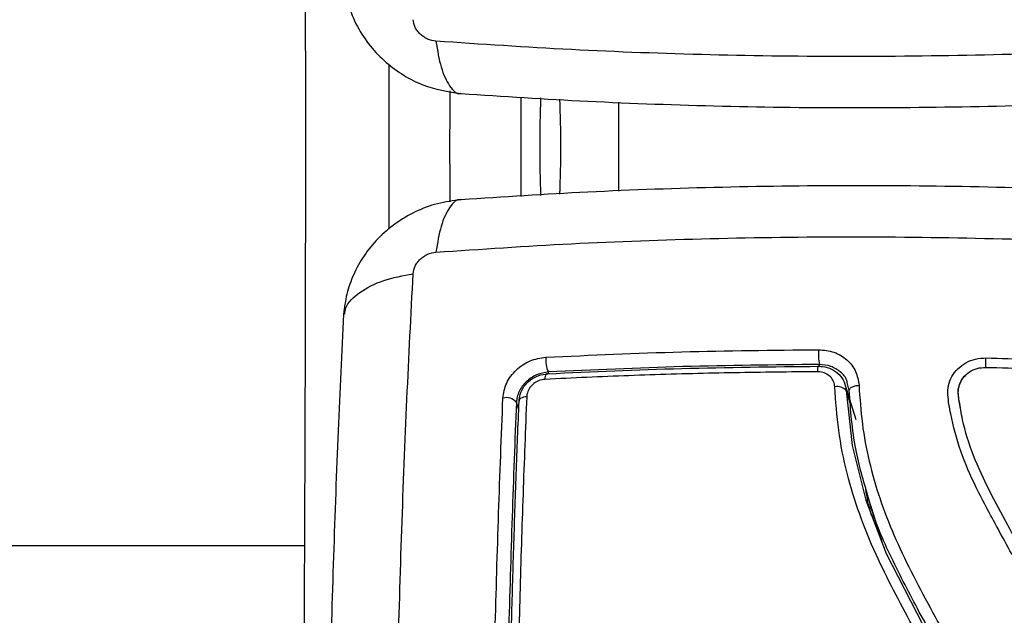
# Model space of a CAD drawing. Units: millimetres. Extents: x -3.5 to 11.7, y 1.1 to 18.4.
# Drawn here: x 8.9 to 9, y 5.8 to 5.9 of the extents above; entities that cross this region are included whole.
import ezdxf
from ezdxf import colors
from ezdxf.entities.mleader import LeaderData, LeaderLine
from ezdxf.math import Vec2, Vec3

# ---------------------------------------------------------------- set-up
doc = ezdxf.new("R2010")
doc.units = ezdxf.units.MM
doc.layers.add('DIASTASEIS', color=253, linetype='Continuous', lineweight=5)
doc.layers.add('Make2D$Visible$Tangents', color=252, linetype='Continuous')
doc.styles.get("Standard").update_dxf_attribs({"font": 'ARIALN.TTF'})
doc.dimstyles.get("Standard").update_dxf_attribs({"dimtxt": 0.18, "dimasz": 0.15, "dimexe": 0.18, "dimexo": 0.0625, "dimgap": 0.09, "dimtad": 0, "dimtih": 1, "dimtoh": 1, "dimrnd": 0.05, "dimzin": 0, "dimdsep": 46, "dimtxsty": 'Standard', "dimblk": 'OBLIQUE', "dimcen": 0.09, "dimadec": 0, "dimazin": 0, "dimtfac": 1, "dimtofl": 0, "dimtmove": 0, "dimatfit": 3, "dimfxl": 1, "dimtolj": 1, "dimtzin": 0, "dimarcsym": 0})

# ---------------------------------------------------------------- blocks, each defined once
blk = doc.blocks.new('_Oblique')
at = {"color": 0, "linetype": 'ByBlock', "lineweight": -2}
blk.add_line((-0.5, -0.5), (0.5, 0.5), dxfattribs=at)
blk = doc.blocks.new('*D27')
at = {"layer": 'Defpoints', "color": 0, "linetype": 'Continuous'}
for p in [(8.723346536822241, 9.406670701787242), (8.723346536822248, 2.375482897366897), (9.696791818630079, 2.375482897366897)]:
    blk.add_point(p, dxfattribs=at)
at = {"layer": 'DIASTASEIS', "color": 0, "linetype": 'Continuous', "lineweight": -2}
for p, q in [((8.723346536822241, 9.406670701787242), (9.876791818630078, 9.406670701787242)), ((9.696791818630079, 9.406670701787242), (9.696791818630079, 6.171943102442008)), ((9.696791818630079, 2.375482897366897), (9.696791818630079, 5.610210496712131)), ((8.723346536822248, 2.375482897366897), (9.876791818630078, 2.375482897366897))]:
    blk.add_line(p, q, dxfattribs=at)
at = {"layer": 'DIASTASEIS', "color": 0, "linetype": 'ByBlock', "lineweight": -2, "xscale": 0.15, "yscale": 0.15, "zscale": 0.15}
for p, rotation in [((9.696791818630079, 9.406670701787242), 90), ((9.696791818630079, 2.375482897366897), 270)]:
    blk.add_blockref('_Oblique', p, dxfattribs=dict(at, rotation=rotation))
at = {"layer": 'DIASTASEIS', "color": 0, "linetype": 'Continuous', "lineweight": 15, "insert": (9.696791818630079, 5.891076799577069), "char_height": 0.18, "attachment_point": 5, "rotation": 90}
blk.add_mtext('\\A1;\\A1;7.10', dxfattribs=at)
blk = doc.blocks.new('KATOPSH_S029')
at = {"color": 7, "linetype": 'Continuous', "lineweight": 25}
for p, q in [((8.920716561830233, 5.881080680083912), (8.920716561830233, 5.876353435706775)), ((8.920716561830233, 5.876353435706775), (8.920716561830233, 5.871613316726368)), ((8.952674426591585, 5.850287013244312), (8.951610841310213, 5.853671484183948)), ((8.952017106569002, 5.853093557548206), (8.95182684854288, 5.853856616210621)), ((8.955178775346468, 5.838482670974415), (8.95500306085367, 5.839164667319935)), ((5.910086192643828, 5.83830349941222), (8.900118150270174, 5.83830349941222))]:
    blk.add_line(p, q, dxfattribs=at)
at = {"color": 8, "linetype": 'Continuous', "lineweight": 25}
for p, q in [((8.949216641938875, 5.855397038650196), (8.949160613572786, 5.855575614165943)), ((8.923382796800325, 5.854694061469715), (8.923329867875765, 5.854862981033008)), ((8.952183522737215, 5.851592235755604), (8.951715745485018, 5.853080444526356)), ((8.920503415620516, 5.851233773421924), (8.92027667955179, 5.851954631995838))]:
    blk.add_line(p, q, dxfattribs=at)
at = {"color": 7, "linetype": 'Continuous', "lineweight": 25, "flags": 128}
for points in [[(8.899738826310823, 5.78477566738097), (8.899903573548983, 5.803033285331409), (8.900032081163118, 5.821329527091663), (8.900123633897493, 5.839654736709278), (8.900178708589266, 5.8579992582318), (8.900197066819857, 5.876353435706775), (8.900178708589266, 5.894707732391041), (8.900123633897493, 5.913052253913563), (8.900032081163118, 5.931377463531177), (8.899903573548983, 5.949673705291431), (8.899738826310823, 5.967931323241871)], [(8.908163346803377, 5.86848943729369), (8.908166684663485, 5.876353435706775), (8.908163346803377, 5.884179167937916)], [(8.93002108529825, 5.880589060973804), (8.930022754228304, 5.876353435706775), (8.93002108529825, 5.872115783881824)], [(8.948998727357576, 5.854874544334095), (8.949007310426424, 5.855023675155323), (8.949018277681063, 5.855155282210987), (8.949031867540072, 5.855265193175953), (8.949047126329134, 5.855350308608692), (8.949063815629671, 5.855407886695545), (8.949081220185946, 5.855436258506458), (8.949099339997957, 5.855434589576404), (8.94911698297281, 5.855402879905384)], [(8.923005380189608, 5.854154758643787), (8.923021354234407, 5.854304723930042), (8.92304471925516, 5.854437165450733), (8.923074521577547, 5.854548030090015), (8.923110284364412, 5.854634099197071), (8.923150338685701, 5.85469263095824), (8.923193969285677, 5.85472195644347), (8.923239745652864, 5.854721121978443), (8.92328623727579, 5.854690246772449)], [(8.92126373246927, 5.852498822402637), (8.921102799928377, 5.852478556823414), (8.920954503572176, 5.852446727943104), (8.920823134935091, 5.852403931808155), (8.920712985551546, 5.852351598930042), (8.92062691644449, 5.852291279029529), (8.920567788636873, 5.85222476024596), (8.92053703264017, 5.852153949927967), (8.920535840547274, 5.852080993842762)], [(8.951715745485018, 5.853080444526356), (8.951715745485018, 5.853080444526356), (8.952302732026766, 5.847842269134205), (8.953593053376864, 5.84262114067046), (8.955543078935335, 5.837532096099537), (8.9589968104722, 5.830807619285267), (8.962427415406893, 5.823953561973255), (8.963992156541536, 5.819487266730945), (8.964980401551912, 5.814813070487659), (8.965424813783358, 5.810047083091419), (8.965424813783358, 5.810047083091419)], [(8.953774966752718, 5.842928700637501), (8.95433978036661, 5.841131620597523), (8.954961337602327, 5.839153700065296)]]:
    blk.add_lwpolyline(points, dxfattribs=at)
at = {"color": 7, "linetype": 'Continuous', "lineweight": 25}
for centre, radius, start, end in [((9.359674369074384, 5.876349924075654), 0.4457560095690494, 179.314714495131, 180.6749585666155), ((9.047300683005489, 5.876352064799946), 0.1247931908077747, 177.8592866253248, 182.1407133746751), ((8.804039059670941, 5.876462230708555), 0.1204741287367221, 359.9482586341713, 2.111848831705804), ((8.8031268628404, 5.876257832964527), 0.121386314090179, 357.8993174331802, 0.04512563390391545), ((8.954710988851986, 5.856562622857197), 0.0056374508329272, 175.6786162612615, 190.0833528715572), ((8.925423025937818, 5.855932095845716), 0.002350386597430272, 171.7956676829656, 207.0564184972001), ((8.950900393936791, 5.85241204867593), 0.001054301265857739, 39.34366659139446, 104.5130132545398), ((8.919308077811621, 5.851151865756762), 0.001258023435248311, 39.65155764888237, 104.2337999493643)]:
    blk.add_arc(centre, radius, start, end, dxfattribs=at)
at = {"color": 8, "linetype": 'Continuous', "lineweight": 25}
blk.add_arc((8.909406692186423, 5.857046675335638), 0.05564621238158246, 358.1542190039456, 359.1268753850362, dxfattribs=at)
at = {"color": 7, "linetype": 'Continuous', "lineweight": 25}
for points, knots in [([(8.903805532014559, 5.89232211608855), (8.903916979228853, 5.891532467075692), (8.904135836617826, 5.889981773147653), (8.905049398023294, 5.887823494885694), (8.906290782663092, 5.885935025723754), (8.907812243309564, 5.884358727573087), (8.909515833078586, 5.883127143255066), (8.911870057338348, 5.881920533554009), (8.913771728450484, 5.881614131406238), (8.91501168206949, 5.881414346885364)], [0, 0, 0, 0, 0.1429234477512928, 0.2806696632959243, 0.4133299166468619, 0.5408243076207528, 0.6631332756104831, 0.7803515489436211, 1, 1, 1, 1]), ([(8.912611522233675, 5.886419348907154), (8.91234256913802, 5.886465862408656), (8.91193816564035, 5.886535801081934), (8.91144308729261, 5.886813534033806), (8.911110221885139, 5.887075717303375), (8.910834493075782, 5.887388621427178), (8.910547153837143, 5.887850659731882), (8.910483524965713, 5.888223008997826), (8.910441197908114, 5.888470702361744)], [0, 0, 0, 0, 0.2491105243636922, 0.3745677922482772, 0.5000166574150788, 0.6254671481515498, 0.7508540759270795, 1, 1, 1, 1]), ([(8.91501692727823, 5.881419234466236), (8.919024504177543, 5.881157921585597), (8.927190903428965, 5.88062543390906), (8.939890968035144, 5.88018567394424), (8.952918131008374, 5.880020587733085), (8.966041638352436, 5.8801899845012), (8.97709281374253, 5.880543170631015), (8.983684633527702, 5.880946904784466), (8.985948600328157, 5.881085567664783)], [0, 0, 0, 0, 0.1756244353247283, 0.357876914861423, 0.5401838514227288, 0.7224732342616631, 0.904683167342596, 1, 1, 1, 1]), ([(8.985948600328157, 5.871621422958057), (8.983684633527702, 5.871760085838602), (8.97709281374253, 5.872163819991826), (8.966041638352436, 5.872517006121868), (8.952918131008374, 5.872686402889983), (8.939890968035144, 5.872521316678601), (8.927190903428965, 5.872081556713781), (8.919024504177543, 5.871549069037243), (8.91501692727823, 5.871287756156605)], [0, 0, 0, 0, 0.09531683265740398, 0.2775267657383369, 0.4598161485772712, 0.6421230851385771, 0.8243755646752717, 1, 1, 1, 1]), ([(8.915011443650911, 5.871292643737476), (8.91425596306388, 5.871195448534579), (8.912759127130158, 5.871002875390374), (8.910630619137265, 5.870194326132193), (8.90871171425195, 5.869064137103848), (8.90706229437481, 5.867636947088201), (8.90572376024491, 5.865990390111207), (8.90472920275559, 5.86419213312665), (8.90405531845525, 5.862311319744819), (8.90388808038577, 5.861021358412287), (8.903805532014559, 5.860384636115711)], [0, 0, 0, 0, 0.1342510798701647, 0.265992063493276, 0.3953341939378252, 0.5220923848066297, 0.6460787171150832, 0.7670806582588734, 0.8850314854728499, 1, 1, 1, 1]), ([(8.910441197908114, 5.864236288261097), (8.910483510297382, 5.864483992049415), (8.910547112200476, 5.864856328210678), (8.91083452247247, 5.865318269063707), (8.911110256204012, 5.865631148090912), (8.911443046747337, 5.865893468667124), (8.911938175994038, 5.866171176161558), (8.912342573272582, 5.866241122870221), (8.912611522233675, 5.866287641715687)], [0, 0, 0, 0, 0.249147661138919, 0.374506519967992, 0.4999578853556649, 0.6254295962340811, 0.750887738817119, 0.9999999999999999, 0.9999999999999999, 0.9999999999999999, 0.9999999999999999]), ([(8.908569612062166, 5.786798291396778), (8.908569168172363, 5.791299410517738), (8.90856827918131, 5.800313943964554), (8.908711357087924, 5.813732150327994), (8.908964593009188, 5.826960971394826), (8.90934270023925, 5.839859568469635), (8.90982690539775, 5.852371504948266), (8.910236619575045, 5.860284790854436), (8.910441197908114, 5.864236049842518)], [0, 0, 0, 0, 0.1662888924719048, 0.3330320177608717, 0.5000005338116134, 0.666969659410312, 0.8337114136748249, 1, 1, 1, 1]), ([(8.903807200944613, 5.860376410674732), (8.903629956850892, 5.856703177096776), (8.903268817303143, 5.849218866101225), (8.902831681163917, 5.837311808460797), (8.902475791406943, 5.824900882784092), (8.902221999877185, 5.812168610255682), (8.902060201697424, 5.79939426171795), (8.902032765005316, 5.790860008955221), (8.90201930001993, 5.786671691131275)], [0, 0, 0, 0, 0.1626052805022432, 0.3313125786621198, 0.5000476991271459, 0.6687723374191099, 0.8374448517637968, 1, 1, 1, 1]), ([(8.923096694505404, 5.856267504882496), (8.927395842534935, 5.856462218477006), (8.935957588999628, 5.856849990290854), (8.944724715005833, 5.856941733834262), (8.949089564836214, 5.856987409782093)], [0, 0, 0, 0, 0.502134470709416, 0.9999999999999999, 0.9999999999999999, 0.9999999999999999, 0.9999999999999999]), ([(8.949089564836214, 5.856987409782093), (8.949590155329389, 5.856938761831586), (8.950591353670717, 5.856841464243914), (8.951840201533088, 5.856064055011799), (8.952723391650835, 5.854950448580027), (8.952869402192192, 5.854046870199724), (8.952942409074495, 5.853595071029346)], [0, 0, 0, 0, 0.2499638512515452, 0.4999363676677313, 0.7499626605808244, 1, 1, 1, 1]), ([(8.918998755967806, 5.852371268462818), (8.919074780469856, 5.85285606985444), (8.91918900816043, 5.853584489521424), (8.919728848765118, 5.854468373844654), (8.920245940375281, 5.855061492519823), (8.920871778655311, 5.855553714791355), (8.921806781502056, 5.856071065351031), (8.922581227360098, 5.856189004918448), (8.923096694505404, 5.856267504882496)], [0, 0, 0, 0, 0.2493649351851716, 0.3746736833786075, 0.4999742296628387, 0.6252895237285409, 0.7505946510453148, 1, 1, 1, 1]), ([(8.975108422792147, 5.798982672881763), (8.975107693240972, 5.800751250858681), (8.975106227844918, 5.804303666432858), (8.974862112412922, 5.809600868898357), (8.974447108336136, 5.814882695027606), (8.97377183414963, 5.820096437795698), (8.97269065606659, 5.825211451888023), (8.97109036520149, 5.830112551679846), (8.968919183065992, 5.834916190154487), (8.966445486672711, 5.839421435584924), (8.964201498791482, 5.843544620917825), (8.962554616013477, 5.847283101451964), (8.961781605519974, 5.850266847447116), (8.961398194418763, 5.852363244078376), (8.961422220067362, 5.853582510612384), (8.961759088166474, 5.854448176691491), (8.962333115219991, 5.855198524784143), (8.96311473339145, 5.855772294299229), (8.964043584579741, 5.856145889054275), (8.964712157156356, 5.856181110431223), (8.965046443498323, 5.856198721122425)], [0, 0, 0, 0, 0.08310384456424226, 0.1669247245869158, 0.2501543633602098, 0.3341418820092636, 0.4172359484770614, 0.5002416893994115, 0.5818668003157529, 0.6718949787842049, 0.7503852292753058, 0.8128997620296354, 0.8753811427263085, 0.9066448582705685, 0.9222173962138928, 0.937787705311711, 0.9533307005765862, 0.9688660735362632, 0.9844330343244961, 1, 1, 1, 1]), ([(8.965046443498323, 5.856198721122425), (8.967872290270208, 5.856123344932982), (8.97354535603543, 5.855972022474859), (8.979193072022355, 5.855700541265648), (8.982027568376253, 5.855564289283436)], [0, 0, 0, 0, 0.4981163430599044, 1, 1, 1, 1]), ([(8.92328623727579, 5.854690246772449), (8.92752525124368, 5.854881952474031), (8.936033163631038, 5.855266715374952), (8.94474550901603, 5.855357385567501), (8.94911698297281, 5.855402879905384)], [0, 0, 0, 0, 0.498243726200956, 1, 1, 1, 1]), ([(8.949160613572786, 5.855575614165943), (8.944804457991523, 5.855530393611204), (8.936092106851248, 5.855439952086996), (8.92758396054731, 5.855055305306038), (8.923329867875765, 5.854862981033008)], [0, 0, 0, 0, 0.4999977055873759, 1, 1, 1, 1]), ([(8.94911698297281, 5.855402879905384), (8.949232796556572, 5.85539889621127), (8.949650328959507, 5.85538453415397), (8.950350026649431, 5.855175329928713), (8.95107284031863, 5.854658309931708), (8.951583740218013, 5.853932764439193), (8.951671770897775, 5.853364375741009), (8.951715745485018, 5.853080444526356)], [0, 0, 0, 0, 0.08678883344582498, 0.31289205219107, 0.5415119727907715, 0.7709682424737216, 1, 1, 1, 1]), ([(8.976105727708529, 5.798966460418384), (8.976090229256698, 5.801602089049581), (8.976059228229389, 5.806874047728158), (8.975505744372896, 5.81471868465205), (8.97445114951941, 5.822472601118349), (8.972334270827815, 5.829976691155522), (8.969028416673865, 5.83694196602714), (8.96585376119063, 5.842400370901302), (8.963791390839361, 5.846868249480437), (8.962877987527719, 5.849743097830967), (8.96255330304328, 5.851772735290339), (8.96236952116513, 5.852884393362316), (8.962482724882904, 5.853672888353955), (8.962859266397828, 5.854354651073479), (8.963448732997023, 5.854890820003035), (8.964196635388618, 5.855247411996785), (8.964748543299976, 5.85528320755752), (8.965024032151888, 5.855301075172108)], [0, 0, 0, 0, 0.1270592964674048, 0.2541524070570774, 0.3815518330273119, 0.5092756392269893, 0.6367988008561098, 0.7632490954049344, 0.8257976903229631, 0.8879435103807236, 0.9190075340045015, 0.9340033122726419, 0.9472168367951888, 0.9604484789686925, 0.9736699944367824, 0.9868571860389965, 1, 1, 1, 1]), ([(8.965024032151888, 5.855301075172108), (8.9678638151602, 5.855225069358355), (8.973543377884454, 5.855073057818842), (8.979197439676028, 5.854800763737146), (8.982024468934725, 5.854664616775196)], [0, 0, 0, 0, 0.5000002898551612, 1, 1, 1, 1]), ([(8.923329867875765, 5.854862981033008), (8.922948170262572, 5.854798996892484), (8.922373945395776, 5.854702739322462), (8.92167640136202, 5.854310161387318), (8.921212131135945, 5.853941392868862), (8.920824507784602, 5.853501129670846), (8.920532855649327, 5.853012480534105), (8.92033433905479, 5.852487773495383), (8.920296196655073, 5.852135094500497), (8.92027667955179, 5.851954631995838)], [0, 0, 0, 0, 0.2501221577902912, 0.3762831064168994, 0.4997662994013173, 0.6235983951495409, 0.7491226267541982, 0.8716284218463624, 1, 1, 1, 1]), ([(8.920535840547274, 5.852080993842762), (8.92055875392387, 5.852288117386749), (8.920611911491761, 5.852768630757097), (8.920972104719368, 5.853488069791226), (8.92159085636402, 5.854130420168801), (8.922397068987522, 5.854580728319476), (8.922990461042247, 5.854653816148627), (8.92328623727579, 5.854690246772449)], [0, 0, 0, 0, 0.1570951267810436, 0.3644506433837066, 0.5743760103119451, 0.7878477492600788, 1, 1, 1, 1]), ([(8.923005380189608, 5.854154758643787), (8.922819205610978, 5.85412856531461), (8.922446757573454, 5.854076164743944), (8.921936331600847, 5.85378613085031), (8.921543242166337, 5.853378547987901), (8.921314236211657, 5.85292594522393), (8.921278968790176, 5.852627679792519), (8.92126373246927, 5.852498822402637)], [0, 0, 0, 0, 0.2129827767399677, 0.4260786754010774, 0.6353938731184238, 0.84248193420656, 1, 1, 1, 1]), ([(8.948998727357576, 5.854874544334095), (8.948335899604245, 5.854870811924727), (8.945020855297372, 5.854852144778576), (8.939003587960798, 5.854757950147629), (8.930983958940743, 5.854529556720578), (8.925667331343249, 5.854279805247231), (8.923005380189608, 5.854154758643787)], [0, 0, 0, 0, 0.0755183904496352, 0.3776951238360493, 0.6884218137316531, 0.9999999999999999, 0.9999999999999999, 0.9999999999999999, 0.9999999999999999]), ([(8.950636186158846, 5.853432707976978), (8.950609326773957, 5.853609218118251), (8.950555598561806, 5.853962300467671), (8.950235237409544, 5.854412952714753), (8.949779433742407, 5.85473401238373), (8.94933665403758, 5.85486370227845), (8.949072074143515, 5.854872191072261), (8.948998727357576, 5.854874544334095)], [0, 0, 0, 0, 0.2298691599255478, 0.4598191493101788, 0.688255819151522, 0.9135783393897163, 1, 1, 1, 1]), ([(8.962448873079012, 5.853393845748585), (8.962513172197106, 5.853590280735077), (8.962643400489725, 5.853988130555805), (8.962904770127608, 5.854379614232627), (8.963106037370636, 5.854526561711324), (8.96312335923929, 5.854539208602588)], [0, 0, 0, 0, 0.4712741997874566, 0.9544957304266452, 1, 1, 1, 1]), ([(8.964431323564241, 5.810173325729053), (8.964365473530307, 5.811327585150636), (8.964233808303362, 5.813635493293802), (8.963696359784336, 5.817091712364387), (8.962798471068055, 5.820501442179918), (8.96149951254327, 5.82392602213308), (8.959854896369762, 5.827302377987323), (8.957410981762479, 5.831808267622179), (8.95494424052984, 5.836404282228202), (8.952945938455997, 5.841275314101082), (8.951727953748815, 5.845236821956448), (8.950922900245388, 5.84930959744365), (8.950731768442239, 5.852058180736819), (8.950636186158846, 5.853432707976978)], [0, 0, 0, 0, 0.07296524788021432, 0.145891891014062, 0.2214021191454395, 0.2969416912887001, 0.3794572098051149, 0.4620268849552022, 0.6274981702618864, 0.7189472587053817, 0.8103632074752718, 0.9051653490953152, 1, 1, 1, 1]), ([(8.952017106569002, 5.853093557548206), (8.952019050362907, 5.853148860508597), (8.952022042675054, 5.853233994925901), (8.952127819962953, 5.853343585308536), (8.95224495519895, 5.853422264348225), (8.952396680355633, 5.853489325802727), (8.952622283694183, 5.853559341478601), (8.952816325740315, 5.853580998727963), (8.952942409074495, 5.853595071029346)], [0, 0, 0, 0, 0.2391269408915414, 0.3681165108208173, 0.4999847224572095, 0.6318824197193875, 0.7608070412493101, 1, 1, 1, 1]), ([(8.952942409074495, 5.853595071029346), (8.953024095985057, 5.852370018040844), (8.953185339267549, 5.84995186361202), (8.953862980879677, 5.846319834959829), (8.95487758736661, 5.842770685743787), (8.956244528750432, 5.839263657993385), (8.957884481398906, 5.835815676012132), (8.95972742319671, 5.832364897417889), (8.961603743708366, 5.828926810208301), (8.963352948425637, 5.825432160189663), (8.965053776817768, 5.821220183017473), (8.96635879577687, 5.816127651476833), (8.96662352773663, 5.812174502353443), (8.966755904710482, 5.810197763633411)], [0, 0, 0, 0, 0.08437549124210293, 0.1665503204753933, 0.2501303096650832, 0.3317868029173159, 0.4158267782052403, 0.5003367019540121, 0.5857640894239207, 0.6681869606901525, 0.7505412150118224, 0.8752602484990103, 0.9999999999999999, 0.9999999999999999, 0.9999999999999999, 0.9999999999999999]), ([(8.962610759294222, 5.851375036430042), (8.962531279216165, 5.851836632515003), (8.962417236193033, 5.852498959669262), (8.962373750246371, 5.853194606039139), (8.962447914533442, 5.853391303510804), (8.962448873079012, 5.853393845748585)], [0, 0, 0, 0, 0.694175908552228, 0.9960473431629441, 1, 1, 1, 1]), ([(8.917722739732454, 5.794826441001575), (8.917750180859258, 5.798796225821704), (8.917805069033676, 5.806736651587968), (8.917985721895349, 5.818516240457527), (8.9182421795106, 5.830101091760568), (8.918573465544142, 5.841449681416449), (8.918856998965822, 5.848730905654335), (8.918998755967806, 5.852371268462818)], [0, 0, 0, 0, 0.1999670155456191, 0.3999771560999174, 0.5999921430006424, 0.8000097678397556, 1, 1, 1, 1]), ([(8.92126373246927, 5.852498822402637), (8.921142792507709, 5.849414867197581), (8.920900790754132, 5.843243850040423), (8.920604827228345, 5.833677191219564), (8.920414295791744, 5.826076408682226), (8.920230713906022, 5.817222502064439), (8.920075436750523, 5.807594348968038), (8.920015732090434, 5.798990375796208), (8.91998771623392, 5.794953041267078)], [0, 0, 0, 0, 0.1696629398860223, 0.3394967965879122, 0.5091474526430713, 0.5666012134790953, 0.7966316432280725, 1, 1, 1, 1]), ([(8.953830995118807, 5.842925958823841), (8.953380957584415, 5.844450922614257), (8.952388782276358, 5.847812934229793), (8.95214843533202, 5.851227689751838), (8.952017106569002, 5.853093557548206)], [0, 0, 0, 0, 0.4535867108523967, 1, 1, 1, 1]), ([(8.92027667955179, 5.851954631995838), (8.920136544770031, 5.848335968373746), (8.919856216798763, 5.841097132788079), (8.919528058981342, 5.829824912112642), (8.919273135785517, 5.818318665111562), (8.919091691037721, 5.806615529223151), (8.919035465771486, 5.798717959711709), (8.919007339036654, 5.794767193984669)], [0, 0, 0, 0, 0.200045463670162, 0.40017431082938, 0.5996972500516038, 0.799748215868859, 1, 1, 1, 1]), ([(8.919266500032137, 5.794893555831592), (8.91930281354351, 5.799714147792926), (8.919375749436114, 5.809396333572565), (8.919591022169953, 5.821391788085108), (8.91981998651525, 5.830927733648693), (8.920026945261526, 5.838092362442737), (8.920262353640538, 5.845165975064717), (8.920444677396773, 5.849775966144577), (8.920535840547274, 5.852080993842762)], [0, 0, 0, 0, 0.2443726786918317, 0.4908238850440814, 0.6175127667770931, 0.7442015746379231, 0.8720990029265655, 1, 1, 1, 1]), ([(8.954186238801668, 5.841073327254932), (8.95408637952849, 5.841375785075385), (8.953780361122227, 5.842302666056682), (8.953654629753402, 5.843273655469645), (8.95356992677469, 5.843927793693226)], [0, 0, 0, 0, 0.3263178621367394, 1, 1, 1, 1])]:
    blk.add_open_spline(points, degree=3, knots=knots, dxfattribs=at)
at = {"color": 8, "linetype": 'Continuous', "lineweight": 25}
for points, knots in [([(8.985958137071322, 5.886015587043445), (8.983733726016254, 5.885874074203727), (8.977039434390718, 5.885448195984551), (8.965741632191822, 5.885073176098146), (8.952187912424307, 5.884889655487129), (8.93873360605565, 5.885067176197524), (8.925472274772147, 5.885547098811045), (8.916894563945135, 5.886128941250988), (8.912611522233675, 5.886419468116443)], [0, 0, 0, 0, 0.09052054455849252, 0.2724185901181139, 0.4545594924106191, 0.6367014146570175, 0.8185969396320247, 1, 1, 1, 1]), ([(8.912611522233675, 5.886419468116443), (8.912756687730763, 5.88554325501768), (8.913055193003203, 5.883741489210067), (8.91389219049077, 5.882075224082698), (8.914595144731976, 5.881305532839448), (8.914991687003095, 5.881439773291774), (8.915017642533968, 5.881448559951465)], [0, 0, 0, 0, 0.3138150007798716, 0.6453009423473189, 0.9767833027441556, 0.9999999999999999, 0.9999999999999999, 0.9999999999999999, 0.9999999999999999]), ([(8.915017642533968, 5.871258430671375), (8.914991686953982, 5.871267176072521), (8.914595124701265, 5.871400792661277), (8.91389221057787, 5.870631862823117), (8.913055182576755, 5.868965457144029), (8.912756685267851, 5.867163726845135), (8.912611522233675, 5.866287522506397)], [0, 0, 0, 0, 0.02321566640066469, 0.3547005030745392, 0.6861826549237996, 1, 1, 1, 1]), ([(8.912611522233675, 5.866287522506397), (8.916894563941497, 5.866578049362076), (8.925472274761233, 5.867159891782237), (8.938733606097486, 5.867639814544461), (8.952187912266055, 5.867817334688468), (8.965741632781175, 5.867633816193845), (8.977040075519, 5.867258768399594), (8.983734999010522, 5.866832840663434), (8.985960044419954, 5.866691284370106)], [0, 0, 0, 0, 0.181398368506262, 0.3632891888823075, 0.5454264001568532, 0.7275625915038862, 0.9094559323993529, 0.9999999999999999, 0.9999999999999999, 0.9999999999999999, 0.9999999999999999]), ([(8.903922833955477, 5.860367827605884), (8.903941397611817, 5.860568709317064), (8.90401157823024, 5.861328150323786), (8.905253540821178, 5.86249725505813), (8.90746431534015, 5.863674124538917), (8.909467180036046, 5.864052351710413), (8.910441197908114, 5.864236288261097)], [0, 0, 0, 0, 0.1087737437426484, 0.4112233065219572, 0.713670612813493, 1, 1, 1, 1]), ([(8.95182684854288, 5.853856616210621), (8.951812239918837, 5.853924186213405), (8.951727629222916, 5.854315540329978), (8.951191386930333, 5.854894742585927), (8.95028463197221, 5.855471184399264), (8.949534854206178, 5.855540844395179), (8.949160613572786, 5.855575614165943)], [0, 0, 0, 0, 0.06527568897287048, 0.378065836053855, 0.689570635160828, 1, 1, 1, 1]), ([(8.96402577356119, 5.820419602584522), (8.963947270244063, 5.820707581008762), (8.963518916584036, 5.822278936419522), (8.962342872866685, 5.824944515542299), (8.96064452784438, 5.828370142296805), (8.958490310506278, 5.832282845125334), (8.956167482212805, 5.836787259615264), (8.954425868449363, 5.84056170868034), (8.95390181366227, 5.84264449932202), (8.953830995118807, 5.842925958823841)], [0, 0, 0, 0, 0.03539395895473012, 0.1931272770721516, 0.345741682000572, 0.4933000612312217, 0.7301763853726962, 0.9635371800328142, 1, 1, 1, 1])]:
    blk.add_open_spline(points, degree=3, knots=knots, dxfattribs=at)
blk = doc.blocks.new('S029 PLAN VIEW')
at = {"layer": 'Make2D$Visible$Tangents'}
blk.add_blockref('KATOPSH_S029', (0, 0), dxfattribs=at)

msp = doc.modelspace()

# ---------------------------------------------------------------- block references
at = {"linetype": 'Continuous', "lineweight": 15}
msp.add_blockref('S029 PLAN VIEW', (0, 0), dxfattribs=at)

# ---------------------------------------------------------------- dimensions: what is measured, and where the dimension line sits
at = {"layer": 'DIASTASEIS', "linetype": 'Continuous', "lineweight": 15}
dim = msp.add_linear_dim(base=(9.696791818630079, 2.375482897366897), p1=(8.723346536822241, 9.406670701787242), p2=(8.723346536822248, 2.375482897366897), angle=90, text='\\A1;<>0', dimstyle='Standard', override={"dimexo": 0, "dimtih": 0, "dimtoh": 0, "dimdec": 1, "dimtxsty": 'Standard', "dimldrblk": 'Oblique'}, dxfattribs=at)
dim.commit()
dim.dimension.update_dxf_attribs({"geometry": '*D27', "text_midpoint": (9.696791818630079, 5.891076799577069)})

# ---------------------------------------------------------------- leaders
at = {"layer": 'DIASTASEIS', "ltscale": 0.005}
ml = msp.add_multileader_mtext('Standard', dxfattribs=at)
ml.set_content('{\\C256;EXTRA DISTANCE \\PFREE OF OBSTACLES}', color=256)
ml.set_leader_properties()
ml.build(insert=Vec2(0, 0))
ml.multileader.update_dxf_attribs({"arrow_head_size": 0.3, "scale": 0.1})
ctx = ml.context
ctx.base_point, ctx.scale, ctx.char_height, ctx.arrow_head_size, ctx.landing_gap_size, ctx.plane_origin, ctx.plane_x_axis, ctx.plane_y_axis = Vec3(10.26098065131307, 1.528789592257396), 0.1, 0.2, 0.3, 0.2, Vec3(11.2989078678198, 10.08874946595503), Vec3(6.123233995736766e-17, 1), Vec3(-1, 6.123233995736766e-17)
ctx.text_align_type = 2
notes = []
notes.append((ctx, [(0, (1, 1, 0), (10.26098065131307, 6.062122925590729), (-6.123233995736766e-17, -1), 0.8, [(0, [(8.455275529459962, 9.697370316782836)], 0, [])])]))
ctx.mtext.insert, ctx.mtext.text_direction, ctx.mtext.rotation, ctx.mtext.alignment, ctx.mtext.flow_direction = Vec3(10.14098065131307, 5.062122925590729), Vec3(6.123233995736766e-17, 1), 1.570796326794897, 3, 5
ml = msp.add_multileader_mtext('Standard', dxfattribs=at)
ml.set_content('', color=256)
ml.set_leader_properties()
ml.build(insert=Vec2(0, 0))
ml.multileader.update_dxf_attribs({"dogleg_length": 0, "arrow_head_size": 0.35})
ctx = ml.context
ctx.base_point, ctx.char_height, ctx.arrow_head_size, ctx.plane_origin = Vec3(6.260980651313069, 6.062122925590729), 2, 0.35, Vec3(12.29790009191093, 1.978065191587548)
ctx.text_align_type = 2
notes.append((ctx, [(0, (1, 1, 0), (10.26098065131307, 6.062122925590729), (-1, 0), 0, [(0, [(8.465623619552193, 2.089934193757807)], 0, [])])]))
ctx.mtext.insert, ctx.mtext.alignment, ctx.mtext.flow_direction = Vec3(8.26098065131307, 6.062122925590729), 3, 5
for ctx, leaders in notes:
    for number, flags, end, landing, length, lines in leaders:
        leader = LeaderData()
        leader.index, (leader.has_last_leader_line, leader.has_dogleg_vector, leader.attachment_direction) = number, flags
        leader.last_leader_point, leader.dogleg_vector, leader.dogleg_length = Vec3(end), Vec3(landing), length
        for number, points, colour, breaks in lines:
            line = LeaderLine()
            line.index, line.vertices, line.color, line.breaks = number, Vec3.list(points), colors.encode_raw_color(colour), breaks
            leader.lines.append(line)
        ctx.leaders.append(leader)

doc.saveas('drawing.dxf')
